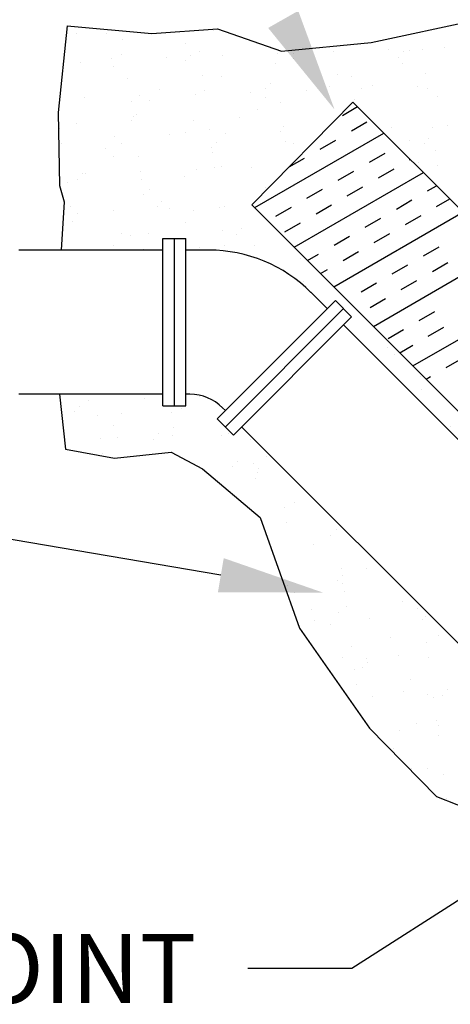
# Model space of a CAD drawing. Units: feet. Extents: x -1.49 to 5.27, y -1 to 5.87.
# Drawn here: x 0.36 to 1.1, y 3.11 to 4.81 of the extents above; entities that cross this region are included whole.
import ezdxf
from ezdxf.enums import TextEntityAlignment as Align

# ---------------------------------------------------------------- set-up
doc = ezdxf.new("R2010")
doc.units = ezdxf.units.FT
doc.header["$MEASUREMENT"] = 0
doc.linetypes.add('DASHED2', pattern=[0.375, 0.25, -0.125])
doc.layers.get('0').update_dxf_attribs({"linetype": 'CONTINUOUS'})
doc.styles.add('L120', font='simplex', dxfattribs={"height": 0.12})

# ---------------------------------------------------------------- blocks, each defined once
blk = doc.blocks.new('*X5')
at = {"color": 0}
for p, q in [((11.6386, 18.5913), (11.6649, 18.6065)), ((11.6542, 18.5643), (11.6813, 18.5799)), ((11.4865, 18.4313), (11.7107, 18.5607)), ((11.6001, 18.533), (11.6272, 18.5486)), ((11.546, 18.5018), (11.5731, 18.5174)), ((11.6855, 18.5101), (11.7126, 18.5258)), ((11.7552, 18.5143), (11.7564, 18.515)), ((11.7011, 18.4831), (11.7282, 18.4987)), ((11.5551, 18.3627), (11.7793, 18.4921)), ((11.6314, 18.4789), (11.6584, 18.4945)), ((11.647, 18.4518), (11.6741, 18.4674)), ((11.7865, 18.4602), (11.8022, 18.4692)), ((11.5772, 18.4476), (11.6043, 18.4633)), ((11.8021, 18.4331), (11.825, 18.4464)), ((11.5231, 18.4164), (11.5502, 18.432)), ((11.5929, 18.4206), (11.6199, 18.4362)), ((11.7324, 18.4289), (11.7594, 18.4446)), ((11.6238, 18.2941), (11.8479, 18.4235)), ((11.6782, 18.3977), (11.7053, 18.4133)), ((11.748, 18.4019), (11.7751, 18.4175)), ((11.5387, 18.3893), (11.5658, 18.4049)), ((11.6241, 18.3664), (11.6512, 18.3821)), ((11.6939, 18.3706), (11.7209, 18.3863)), ((11.7792, 18.3478), (11.8063, 18.3634)), ((11.578, 18.3398), (11.5971, 18.3508)), ((11.6397, 18.3394), (11.6668, 18.355)), ((11.6924, 18.2254), (11.9165, 18.3549)), ((11.7251, 18.3165), (11.7522, 18.3321)), ((11.7949, 18.3207), (11.8219, 18.3363)), ((11.6009, 18.317), (11.6127, 18.3238)), ((11.671, 18.2853), (11.6981, 18.3009)), ((11.7407, 18.2894), (11.7678, 18.3051)), ((11.761, 18.1568), (11.9852, 18.2862)), ((11.6866, 18.2582), (11.7137, 18.2738)), ((11.772, 18.2353), (11.7991, 18.2509)), ((11.7179, 18.2041), (11.7449, 18.2197)), ((11.7876, 18.2083), (11.8147, 18.2239)), ((11.7382, 18.1797), (11.7606, 18.1926)), ((11.8189, 18.1541), (11.8459, 18.1697)), ((11.7839, 18.1339), (11.7918, 18.1385)), ((11.8068, 18.1111), (11.8074, 18.1114))]:
    blk.add_line(p, q, dxfattribs=at)
blk = doc.blocks.new('*X3')
at = {"color": 0}
for p, q in [((11.3797, 18.7379), (11.3797, 18.7379)), ((11.4154, 18.7385), (11.4154, 18.7385)), ((11.1776, 18.733), (11.1776, 18.733)), ((11.2293, 18.7336), (11.2293, 18.7336)), ((11.2575, 18.7232), (11.2575, 18.7232)), ((11.3662, 18.7168), (11.3662, 18.7168)), ((11.5186, 18.7068), (11.5186, 18.7068)), ((11.7191, 18.7052), (11.7191, 18.7052)), ((11.7555, 18.7033), (11.7555, 18.7033)), ((11.7778, 18.7051), (11.7778, 18.7051)), ((11.8155, 18.7083), (11.8155, 18.7083)), ((11.2374, 18.6894), (11.2374, 18.6894)), ((11.2544, 18.6975), (11.2544, 18.6975)), ((11.3338, 18.6926), (11.3338, 18.6926)), ((11.3671, 18.6858), (11.3671, 18.6858)), ((11.3755, 18.695), (11.3755, 18.695)), ((11.3899, 18.7014), (11.3899, 18.7014)), ((11.4301, 18.6957), (11.4301, 18.6957)), ((11.5265, 18.6989), (11.5265, 18.6989)), ((11.5532, 18.6907), (11.5532, 18.6907)), ((11.5535, 18.6985), (11.5535, 18.6985)), ((11.6228, 18.702), (11.6228, 18.702)), ((11.7366, 18.6926), (11.7366, 18.6926)), ((11.745, 18.7018), (11.745, 18.7018)), ((11.1837, 18.6839), (11.1837, 18.6839)), ((11.241, 18.6764), (11.241, 18.6764)), ((11.522, 18.6808), (11.522, 18.6808)), ((11.7421, 18.6822), (11.7421, 18.6822)), ((11.2665, 18.6553), (11.2665, 18.6553)), ((11.3952, 18.6607), (11.3952, 18.6607)), ((11.4283, 18.6581), (11.4283, 18.6581)), ((11.6303, 18.6629), (11.6303, 18.6629)), ((11.6544, 18.659), (11.6544, 18.659)), ((11.7831, 18.6644), (11.7831, 18.6644)), ((11.3215, 18.636), (11.3215, 18.636)), ((11.3987, 18.6347), (11.3987, 18.6347)), ((11.5049, 18.638), (11.5049, 18.638)), ((11.5133, 18.6472), (11.5133, 18.6472)), ((11.5759, 18.6344), (11.5759, 18.6344)), ((11.6169, 18.6419), (11.6169, 18.6419)), ((11.6723, 18.6376), (11.6723, 18.6376)), ((11.691, 18.6429), (11.691, 18.6429)), ((11.7686, 18.6407), (11.7686, 18.6407)), ((11.7865, 18.6384), (11.7865, 18.6384)), ((11.1906, 18.6218), (11.1906, 18.6218)), ((11.2869, 18.625), (11.2869, 18.625)), ((11.3031, 18.6177), (11.3031, 18.6177)), ((11.3832, 18.6281), (11.3832, 18.6281)), ((11.4796, 18.6313), (11.4796, 18.6313)), ((11.5051, 18.6226), (11.5051, 18.6226)), ((11.6597, 18.6183), (11.6597, 18.6183)), ((11.8042, 18.6235), (11.8042, 18.6235)), ((11.2718, 18.6146), (11.2718, 18.6146)), ((11.4917, 18.6015), (11.4917, 18.6015)), ((11.531, 18.6129), (11.531, 18.6129)), ((11.2732, 18.5833), (11.2732, 18.5833)), ((11.2753, 18.5886), (11.2753, 18.5886)), ((11.2816, 18.5925), (11.2816, 18.5925)), ((11.4593, 18.5882), (11.4593, 18.5882)), ((11.1484, 18.5685), (11.1484, 18.5685)), ((11.1779, 18.5773), (11.1779, 18.5773)), ((11.3799, 18.5822), (11.3799, 18.5822)), ((11.4076, 18.5668), (11.4076, 18.5668)), ((11.5363, 18.5722), (11.5363, 18.5722)), ((11.724, 18.5701), (11.724, 18.5701)), ((11.7955, 18.5705), (11.7955, 18.5705)), ((11.8203, 18.5733), (11.8203, 18.5733)), ((11.2423, 18.5544), (11.2423, 18.5544)), ((11.3386, 18.5575), (11.3386, 18.5575)), ((11.3665, 18.5611), (11.3665, 18.5611)), ((11.435, 18.5607), (11.435, 18.5607)), ((11.5313, 18.5638), (11.5313, 18.5638)), ((11.7889, 18.5515), (11.7889, 18.5515)), ((11.1519, 18.5425), (11.1519, 18.5425)), ((11.2276, 18.5335), (11.2276, 18.5335)), ((11.2547, 18.5418), (11.2547, 18.5418)), ((11.411, 18.5355), (11.411, 18.5355)), ((11.4194, 18.5447), (11.4194, 18.5447)), ((11.5398, 18.5462), (11.5398, 18.5462)), ((11.5538, 18.5428), (11.5538, 18.5428)), ((11.7558, 18.5476), (11.7558, 18.5476)), ((11.7804, 18.5423), (11.7804, 18.5423)), ((11.2413, 18.5207), (11.2413, 18.5207)), ((11.2842, 18.5207), (11.2842, 18.5207)), ((11.4129, 18.5261), (11.4129, 18.5261)), ((11.8008, 18.5298), (11.8008, 18.5298)), ((11.4164, 18.5001), (11.4164, 18.5001)), ((11.4286, 18.5024), (11.4286, 18.5024)), ((11.4812, 18.5004), (11.4812, 18.5004)), ((11.7703, 18.5098), (11.7703, 18.5098)), ((11.8043, 18.5038), (11.8043, 18.5038)), ((11.1793, 18.4808), (11.1793, 18.4808)), ((11.1877, 18.49), (11.1877, 18.49)), ((11.1922, 18.4909), (11.1922, 18.4909)), ((11.2886, 18.4941), (11.2886, 18.4941)), ((11.3654, 18.4857), (11.3654, 18.4857)), ((11.3849, 18.4972), (11.3849, 18.4972)), ((11.1608, 18.4746), (11.1608, 18.4746)), ((11.2896, 18.48), (11.2896, 18.48)), ((11.5054, 18.4668), (11.5054, 18.4668)), ((11.8045, 18.4678), (11.8045, 18.4678)), ((11.293, 18.454), (11.293, 18.454)), ((11.3034, 18.462), (11.3034, 18.462)), ((11.1662, 18.4339), (11.1662, 18.4339)), ((11.3171, 18.433), (11.3171, 18.433)), ((11.3255, 18.4422), (11.3255, 18.4422)), ((11.338, 18.4296), (11.338, 18.4296)), ((11.4253, 18.4322), (11.4253, 18.4322)), ((11.4344, 18.4328), (11.4344, 18.4328)), ((11.1782, 18.4216), (11.1782, 18.4216)), ((11.2417, 18.4265), (11.2417, 18.4265)), ((11.3802, 18.4265), (11.3802, 18.4265)), ((11.1696, 18.4079), (11.1696, 18.4079)), ((11.3668, 18.4054), (11.3668, 18.4054)), ((11.255, 18.3861), (11.255, 18.3861)), ((11.2715, 18.3832), (11.2715, 18.3832)), ((11.3019, 18.3861), (11.3019, 18.3861)), ((11.4307, 18.3915), (11.4307, 18.3915)), ((11.4548, 18.3852), (11.4548, 18.3852)), ((11.4633, 18.3944), (11.4633, 18.3944)), ((11.2416, 18.365), (11.2416, 18.365)), ((11.3898, 18.3622), (11.3898, 18.3622)), ((11.4341, 18.3655), (11.4341, 18.3655)), ((11.4861, 18.3653), (11.4861, 18.3653)), ((11.2934, 18.359), (11.2934, 18.359)), ((11.5664, 18.3437), (11.5664, 18.3437)), ((11.5718, 18.3031), (11.5718, 18.3031)), ((11.7163, 18.1885), (11.7163, 18.1885)), ((11.7299, 18.1763), (11.7299, 18.1763)), ((11.7743, 18.1392), (11.7743, 18.1392)), ((11.7762, 18.116), (11.7762, 18.116)), ((11.8256, 18.0515), (11.8256, 18.0515))]:
    blk.add_line(p, q, dxfattribs=at)
blk = doc.blocks.new('*X6')
at = {"color": 0}
for p, q in [((11.1981, 18.0971), (11.1981, 18.0971)), ((11.2945, 18.1003), (11.2945, 18.1003)), ((11.3674, 18.094), (11.3674, 18.094)), ((11.3908, 18.1034), (11.3908, 18.1034)), ((11.1731, 18.0777), (11.1731, 18.0777)), ((11.1816, 18.087), (11.1816, 18.087)), ((11.214, 18.0708), (11.214, 18.0708)), ((11.2556, 18.0747), (11.2556, 18.0747)), ((11.3427, 18.0763), (11.3427, 18.0763)), ((11.3592, 18.0826), (11.3592, 18.0826)), ((11.2421, 18.0536), (11.2421, 18.0536)), ((11.3194, 18.0391), (11.3194, 18.0391)), ((11.3461, 18.0502), (11.3461, 18.0502)), ((11.4403, 18.0389), (11.4403, 18.0389)), ((11.2193, 18.0302), (11.2193, 18.0302)), ((11.2476, 18.0326), (11.2476, 18.0326)), ((11.3109, 18.0299), (11.3109, 18.0299)), ((11.3439, 18.0358), (11.3439, 18.0358)), ((11.4294, 18.0353), (11.4294, 18.0353)), ((11.4785, 18.0284), (11.4785, 18.0284)), ((11.2228, 18.0041), (11.2228, 18.0041)), ((11.4571, 17.9913), (11.4571, 17.9913)), ((11.4838, 17.9878), (11.4838, 17.9878)), ((11.5063, 17.9997), (11.5063, 17.9997)), ((11.4487, 17.9821), (11.4487, 17.9821)), ((11.492, 17.9715), (11.492, 17.9715)), ((11.4928, 17.9786), (11.4928, 17.9786)), ((11.4872, 17.9618), (11.4872, 17.9618)), ((11.5549, 17.9199), (11.5549, 17.9199)), ((11.5383, 17.9112), (11.5383, 17.9112)), ((11.4962, 17.8938), (11.4962, 17.8938)), ((11.5409, 17.8845), (11.5409, 17.8845)), ((11.6284, 17.8733), (11.6284, 17.8733)), ((11.6183, 17.8633), (11.6183, 17.8633)), ((11.5878, 17.8468), (11.5878, 17.8468)), ((11.6373, 17.8053), (11.6373, 17.8053)), ((11.6804, 17.8046), (11.6804, 17.8046)), ((11.6304, 17.784), (11.6304, 17.784)), ((11.6388, 17.7932), (11.6388, 17.7932)), ((11.5432, 17.7762), (11.5432, 17.7762)), ((11.5552, 17.7642), (11.5552, 17.7642)), ((11.6395, 17.7793), (11.6395, 17.7793)), ((11.6426, 17.7647), (11.6426, 17.7647)), ((11.7438, 17.748), (11.7438, 17.748)), ((11.5848, 17.7342), (11.5848, 17.7342)), ((11.6461, 17.7387), (11.6461, 17.7387)), ((11.7682, 17.7361), (11.7682, 17.7361)), ((11.5894, 17.7159), (11.5894, 17.7159)), ((11.632, 17.7287), (11.632, 17.7287)), ((11.6858, 17.719), (11.6858, 17.719)), ((11.7784, 17.7169), (11.7784, 17.7169)), ((11.7821, 17.7222), (11.7821, 17.7222)), ((11.6186, 17.7076), (11.6186, 17.7076)), ((11.7226, 17.6864), (11.7226, 17.6864)), ((11.8059, 17.6893), (11.8059, 17.6893)), ((11.655, 17.6708), (11.655, 17.6708)), ((11.7838, 17.6762), (11.7838, 17.6762)), ((11.6389, 17.6514), (11.6389, 17.6514)), ((11.6807, 17.6489), (11.6807, 17.6489)), ((11.7352, 17.6546), (11.7352, 17.6546)), ((11.7872, 17.6502), (11.7872, 17.6502)), ((11.6604, 17.6301), (11.6604, 17.6301)), ((11.6743, 17.6336), (11.6743, 17.6336)), ((11.6827, 17.6429), (11.6827, 17.6429)), ((11.7575, 17.6134), (11.7575, 17.6134)), ((11.6638, 17.6041), (11.6638, 17.6041)), ((11.8205, 17.595), (11.8205, 17.595)), ((11.6906, 17.584), (11.6906, 17.584)), ((11.7441, 17.5923), (11.7441, 17.5923)), ((11.787, 17.5871), (11.787, 17.5871)), ((11.7961, 17.5823), (11.7961, 17.5823)), ((11.8121, 17.5858), (11.8121, 17.5858)), ((11.8015, 17.5416), (11.8015, 17.5416)), ((11.7665, 17.5361), (11.7665, 17.5361)), ((11.8062, 17.5336), (11.8062, 17.5336)), ((11.7369, 17.5237), (11.7369, 17.5237)), ((11.8049, 17.5156), (11.8049, 17.5156)), ((11.7266, 17.4926), (11.7266, 17.4926)), ((11.7578, 17.4577), (11.7578, 17.4577)), ((11.7864, 17.4592), (11.7864, 17.4592)), ((11.8138, 17.4477), (11.8138, 17.4477)), ((11.8192, 17.407), (11.8192, 17.407))]:
    blk.add_line(p, q, dxfattribs=at)

msp = doc.modelspace()

# ---------------------------------------------------------------- linework, layer by layer
at = {"color": 2}
for p, q in [((0.7604, 4.4938), (0.9359, 4.6719)), ((1.6577, 3.9501), (0.9359, 4.6719)), ((1.5541, 3.7001), (0.7604, 4.4938)), ((0.6061, 4.1451), (0.6061, 4.4351)), ((0.6061, 4.4351), (0.6461, 4.4351)), ((0.6261, 4.1451), (0.6261, 4.4351)), ((0.6461, 4.1451), (0.6461, 4.4351)), ((0.6461, 4.1651), (0.6461, 4.4151)), ((0.6861, 4.4151), (0.6461, 4.4151)), ((0.8912, 4.3136), (0.8629, 4.3419)), ((0.9053, 4.3277), (0.7002, 4.1227)), ((0.9053, 4.3277), (0.9336, 4.2995)), ((0.9194, 4.3136), (0.7144, 4.1085)), ((0.9336, 4.2995), (0.7285, 4.0944)), ((1.4831, 3.7217), (0.9194, 4.2853)), ((0.653, 4.1651), (0.6461, 4.1651)), ((0.6061, 4.1451), (0.6461, 4.1451)), ((0.7144, 4.1368), (0.7095, 4.1417)), ((0.7285, 4.0944), (0.7002, 4.1227)), ((1.3063, 3.5449), (0.7427, 4.1085))]:
    msp.add_line(p, q, dxfattribs=at)
at = {"color": 2, "linetype": 'DASHED2'}
for p, q in [((0.6061, 4.4151), (0.3099, 4.4151)), ((0.6061, 4.1651), (0.3075, 4.1651))]:
    msp.add_line(p, q, dxfattribs=at)
at = {"color": 1}
for p, q in [((0.7065, 3.8512), (0.1047, 3.9536)), ((1.2408, 3.365), (0.9337, 3.169)), ((0.9337, 3.169), (0.7537, 3.169))]:
    msp.add_line(p, q, dxfattribs=at)
at = {"color": 2}
for points in [[(0.4396, 4.8039), (0.4241, 4.654), (0.4267, 4.5273), (0.4344, 4.4988), (0.4292, 4.4151)], [(0.4396, 4.8039), (0.587, 4.791), (0.7008, 4.7987), (0.812, 4.76), (0.9672, 4.7755), (1.1508, 4.8143), (1.4698, 4.772)], [(0.4267, 4.1651), (0.437, 4.0696), (0.5223, 4.0541), (0.6206, 4.0645), (0.6749, 4.036), (0.7751, 3.9513), (0.843, 3.7594), (0.9646, 3.5861), (0.9646, 3.5861), (1.081, 3.4672), (1.187, 3.4258), (1.3085, 3.3715), (1.4715, 3.2836), (1.5904, 3.2681), (1.9008, 3.2914), (2.0766, 3.2966), (2.3378, 3.3095), (2.4465, 3.3276), (2.5551, 3.3948)]]:
    msp.add_lwpolyline(points, dxfattribs=at)
for centre, radius in [((0.6861, 4.1651), 0.25), ((0.653, 4.0851), 0.08)]:
    msp.add_arc(centre, radius, 45, 90, dxfattribs=at)
at = {"color": 1}
for points in [[(0.8409, 4.8302), (0.7887, 4.8005), (0.9039, 4.659)], [(0.7116, 3.8808), (0.7015, 3.8216), (0.884, 3.821)]]:
    msp.add_solid(points, dxfattribs=at)

# ---------------------------------------------------------------- block references
at = {"color": 6}
for name in ['*X3', '*X5', '*X6']:
    msp.add_blockref(name, (-10.7211, -13.9425), dxfattribs=at)

# ---------------------------------------------------------------- texts
at = {"color": 2, "style": 'L120'}
msp.add_text('MECHANICAL JOINT', height=0.12, dxfattribs=at).set_placement((0.6637, 3.169), align=Align.MIDDLE_RIGHT)

doc.saveas('drawing.dxf')
